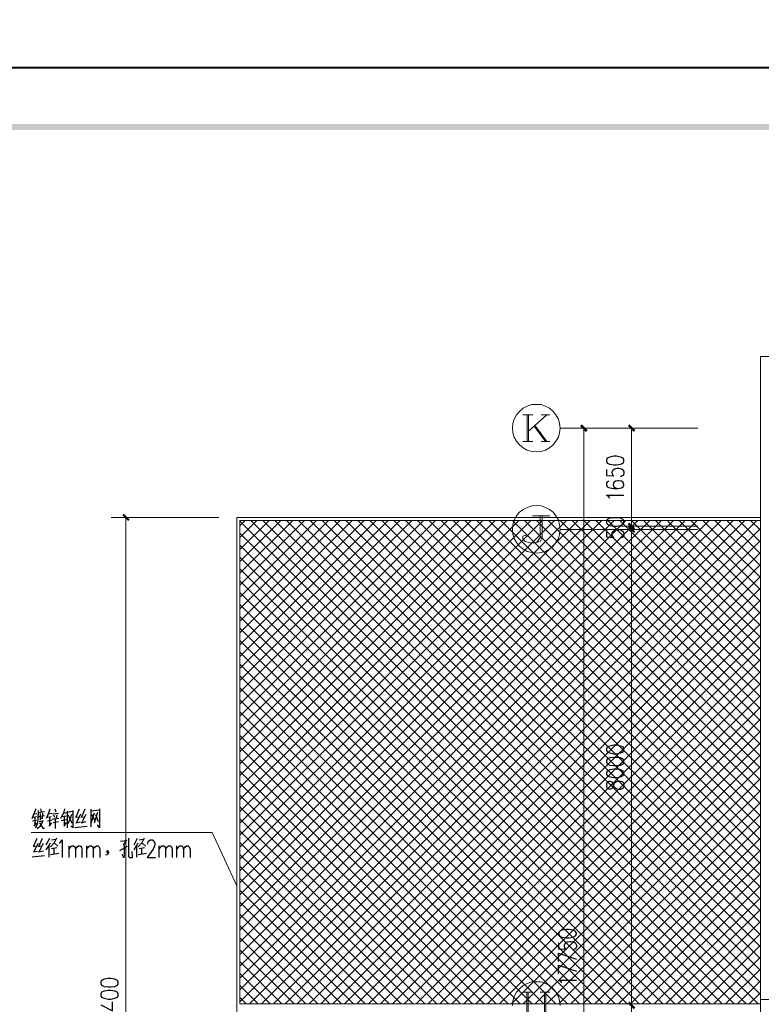
# Model space of a CAD drawing. Units: inches. Extents: x 229 to 1664, y 85 to 3620.
# Drawn here: x 294 to 416, y 511 to 672 of the extents above; entities that cross this region are included whole.
import ezdxf

# ---------------------------------------------------------------- set-up
doc = ezdxf.new("R2010")
doc.units = ezdxf.units.IN
doc.header["$MEASUREMENT"] = 0
doc.layers.add('PDF_0', color=7, linetype='Continuous')

msp = doc.modelspace()

# ---------------------------------------------------------------- linework, layer by layer
at = {"layer": 'PDF_0', "lineweight": 25}
for points in [[(228.81, 664.3), (1664.29, 664.3), (1664.29, 1243.93), (228.81, 1243.93), (228.81, 664.3)], [(228.85, 84.76), (1664.33, 84.76), (1664.33, 664.39), (228.85, 664.39), (228.85, 84.76)], [(390.27, 599.83), (390.4, 599.53), (390.82, 599.36), (391.5, 599.24), (391.92, 599.24), (392.6, 599.36), (393.02, 599.53), (393.15, 599.83), (393.15, 600.04), (393.02, 600.34), (392.6, 600.51), (391.92, 600.63), (391.5, 600.63), (390.82, 600.51), (390.4, 600.34), (390.27, 600.04), (390.27, 599.83)], [(390.27, 589.8), (390.4, 589.5), (390.82, 589.29), (391.5, 589.2), (391.92, 589.2), (392.6, 589.29), (393.02, 589.5), (393.15, 589.8), (393.15, 589.96), (393.02, 590.26), (392.6, 590.47), (391.92, 590.56), (391.5, 590.56), (390.82, 590.47), (390.4, 590.26), (390.27, 589.96), (390.27, 589.8)], [(390.27, 552.46), (390.4, 552.16), (390.82, 551.99), (391.5, 551.86), (391.92, 551.86), (392.6, 551.99), (393.02, 552.16), (393.15, 552.46), (393.15, 552.67), (393.02, 552.97), (392.6, 553.13), (391.92, 553.26), (391.5, 553.26), (390.82, 553.13), (390.4, 552.97), (390.27, 552.67), (390.27, 552.46)], [(390.27, 550.51), (390.4, 550.21), (390.82, 550), (391.5, 549.92), (391.92, 549.92), (392.6, 550), (393.02, 550.21), (393.15, 550.51), (393.15, 550.72), (393.02, 550.98), (392.6, 551.19), (391.92, 551.27), (391.5, 551.27), (390.82, 551.19), (390.4, 550.98), (390.27, 550.72), (390.27, 550.51)], [(390.27, 548.56), (390.4, 548.27), (390.82, 548.05), (391.5, 547.97), (391.92, 547.97), (392.6, 548.05), (393.02, 548.27), (393.15, 548.56), (393.15, 548.73), (393.02, 549.03), (392.6, 549.24), (391.92, 549.32), (391.5, 549.32), (390.82, 549.24), (390.4, 549.03), (390.27, 548.73), (390.27, 548.56)], [(390.27, 546.49), (390.4, 546.23), (390.69, 546.11), (390.95, 546.11), (391.24, 546.23), (391.37, 546.4), (391.5, 546.78), (391.62, 547.08), (391.92, 547.29), (392.17, 547.38), (392.6, 547.38), (392.89, 547.29), (393.02, 547.21), (393.15, 546.91), (393.15, 546.49), (393.02, 546.23), (392.89, 546.11), (392.6, 546.02), (392.17, 546.02), (391.92, 546.11), (391.62, 546.32), (391.5, 546.62), (391.37, 547), (391.24, 547.21), (390.95, 547.29), (390.69, 547.29), (390.4, 547.21), (390.27, 546.91), (390.27, 546.49)], [(308.31, 535.82), (308.35, 535.74), (308.44, 535.69), (308.57, 535.74), (308.61, 535.82), (308.57, 535.9), (308.44, 535.99), (308.35, 535.9), (308.31, 535.82)], [(308.57, 535.82), (308.52, 535.9), (308.44, 535.95), (308.35, 535.9), (308.35, 535.74), (308.44, 535.69), (308.52, 535.74), (308.57, 535.82)], [(308.52, 535.82), (308.48, 535.86), (308.44, 535.9), (308.4, 535.86), (308.35, 535.82), (308.4, 535.78), (308.44, 535.74), (308.48, 535.78), (308.52, 535.82)], [(308.48, 535.82), (308.48, 535.86), (308.44, 535.86), (308.4, 535.82), (308.44, 535.78), (308.48, 535.78), (308.48, 535.82)], [(382.44, 522.27), (382.61, 521.98), (382.99, 521.77), (383.71, 521.68), (384.13, 521.68), (384.81, 521.77), (385.23, 521.98), (385.36, 522.27), (385.36, 522.44), (385.23, 522.74), (384.81, 522.95), (384.13, 523.04), (383.71, 523.04), (382.99, 522.95), (382.61, 522.74), (382.44, 522.44), (382.44, 522.27)], [(307.34, 514.19), (307.47, 513.93), (307.89, 513.72), (308.57, 513.64), (308.99, 513.64), (309.67, 513.72), (310.09, 513.93), (310.22, 514.19), (310.22, 514.4), (310.09, 514.7), (309.67, 514.91), (308.99, 514.99), (308.57, 514.99), (307.89, 514.91), (307.47, 514.7), (307.34, 514.4), (307.34, 514.19)], [(307.34, 512.24), (307.47, 511.94), (307.89, 511.77), (308.57, 511.65), (308.99, 511.65), (309.67, 511.77), (310.09, 511.94), (310.22, 512.24), (310.22, 512.45), (310.09, 512.75), (309.67, 512.92), (308.99, 513.04), (308.57, 513.04), (307.89, 512.92), (307.47, 512.75), (307.34, 512.45), (307.34, 512.24)]]:
    msp.add_lwpolyline(points, close=True, dxfattribs=at)
for points in [[(1664.29, 664.3), (228.81, 664.3)], [(228.85, 664.39), (1664.33, 664.39)], [(390.27, 598.47), (390.27, 597.5), (391.5, 597.42), (391.37, 597.5), (391.24, 597.8), (391.24, 598.09), (391.37, 598.39), (391.62, 598.56), (392.05, 598.69), (392.34, 598.69), (392.77, 598.56), (393.02, 598.39), (393.15, 598.09), (393.15, 597.8), (393.02, 597.5), (392.89, 597.42), (392.6, 597.29)], [(390.69, 596.53), (390.4, 596.44), (390.27, 596.15), (390.27, 595.93), (390.4, 595.64), (390.82, 595.47), (391.5, 595.34), (392.17, 595.34), (392.77, 595.47), (393.02, 595.64), (393.15, 595.93), (393.15, 596.02), (393.02, 596.31), (392.77, 596.53), (392.34, 596.61), (392.17, 596.61), (391.79, 596.53), (391.5, 596.31), (391.37, 596.02), (391.37, 595.93), (391.5, 595.64), (391.79, 595.47), (392.17, 595.34)], [(390.82, 593.77), (390.69, 593.99), (390.27, 594.28), (393.15, 594.28)], [(390.27, 588.44), (390.27, 587.42), (391.5, 587.34), (391.37, 587.42), (391.24, 587.72), (391.24, 588.02), (391.37, 588.31), (391.62, 588.53), (392.05, 588.61), (392.34, 588.61), (392.77, 588.53), (393.02, 588.31), (393.15, 588.02), (393.15, 587.72), (393.02, 587.42), (392.89, 587.34), (392.6, 587.26)], [(296.67, 542.81), (296.04, 541.2)], [(297.05, 542.55), (297.01, 540.98), (296.88, 540.39), (296.63, 539.67)], [(297.43, 542.81), (297.56, 542.42)], [(298.96, 542.76), (298.66, 541.87), (298.36, 541.24)], [(299.8, 542.81), (299.97, 542.34)], [(301.41, 542.85), (301.2, 542.13), (300.73, 541.24)], [(301.84, 542.3), (302.77, 542.47)], [(301.84, 542.47), (301.84, 539.71)], [(302.77, 542.55), (302.77, 539.71), (302.43, 540.05)], [(303.82, 542.76), (303.27, 541.49)], [(304.71, 542.76), (304.16, 541.49)], [(305.69, 542.76), (305.69, 539.88)], [(305.69, 542.51), (307.13, 542.64)], [(307.13, 542.81), (307.13, 539.71), (306.79, 540.18)], [(296.16, 540.86), (296.8, 540.98)], [(296.29, 541.49), (296.8, 541.58)], [(296.46, 542), (296.84, 542.09)], [(296.54, 541.49), (296.5, 540.05)], [(297.86, 540.94), (297.56, 540.18), (297.26, 539.8), (296.88, 539.55)], [(297.05, 542.21), (298.11, 542.38)], [(297.18, 541.58), (298.11, 541.75)], [(297.22, 540.77), (297.81, 540.86)], [(297.39, 542.04), (297.39, 540.98)], [(297.39, 541.24), (297.81, 541.28)], [(297.77, 541.28), (297.81, 542.13)], [(298.58, 540.86), (299.25, 540.98)], [(298.66, 541.49), (299.21, 541.58)], [(298.7, 542), (299.3, 542.13)], [(298.91, 541.49), (298.91, 540.1)], [(299.34, 541.15), (300.48, 541.32)], [(299.42, 542), (300.4, 542.13)], [(299.59, 541.83), (299.76, 541.45)], [(299.89, 539.63), (299.89, 541.24)], [(300.14, 541.87), (300.01, 541.24)], [(300.86, 540.9), (301.71, 541.07)], [(300.95, 541.58), (301.67, 541.7)], [(301.2, 542.13), (301.71, 542.25)], [(301.33, 541.62), (301.33, 539.97), (301.71, 540.6)], [(302.55, 541.92), (302.34, 541.2), (301.96, 540.39)], [(301.96, 541.83), (302.64, 540.48)], [(303.19, 541.45), (303.78, 541.54)], [(303.99, 541.96), (303.36, 540.6)], [(304.08, 541.45), (304.67, 541.54)], [(304.88, 541.92), (304.21, 540.6)], [(306.28, 542.13), (305.77, 540.6)], [(305.9, 541.92), (306.32, 540.98)], [(306.83, 542.25), (306.28, 540.48)], [(306.49, 541.92), (306.92, 540.77)], [(296.42, 539.97), (296.8, 540.56)], [(297.31, 540.52), (297.86, 539.67), (298.11, 539.67)], [(298.87, 539.97), (299.3, 540.56)], [(300.4, 540.69), (299.55, 540.52)], [(303.06, 539.76), (305.09, 539.97)], [(303.23, 540.56), (303.95, 540.69)], [(304.12, 540.56), (304.93, 540.73)], [(296.84, 537.98), (296.29, 536.71)], [(297.73, 537.98), (297.18, 536.71)], [(298.41, 536.92), (299, 538.02)], [(300.06, 538.02), (299.68, 537.26), (299.08, 536.62)], [(299.25, 537.73), (299.97, 537.85)], [(300.57, 537.17), (300.73, 537.34), (301.03, 537.73), (301.03, 534.85)], [(310.6, 537.51), (311.49, 537.64)], [(311.57, 537.77), (311.15, 537.01)], [(311.91, 538.02), (311.91, 535.02), (312.04, 534.85), (312.55, 534.85), (312.5, 535.82)], [(312.8, 536.92), (313.39, 538.02)], [(314.45, 538.02), (314.07, 537.26), (313.48, 536.62)], [(313.65, 537.73), (314.37, 537.85)], [(315.04, 537.05), (315.04, 537.17), (315.13, 537.47), (315.25, 537.6), (315.42, 537.73), (315.85, 537.73), (316.02, 537.6), (316.1, 537.47), (316.23, 537.17), (316.23, 536.92), (316.1, 536.62), (315.93, 536.24), (314.96, 534.85), (316.31, 534.85)], [(296.25, 536.67), (296.8, 536.75)], [(297.05, 537.17), (296.37, 535.82)], [(297.09, 536.67), (297.69, 536.75)], [(297.9, 537.13), (297.26, 535.82)], [(298.41, 536.12), (298.83, 536.75), (298.83, 534.93)], [(298.83, 536.75), (299.08, 537.26)], [(299.25, 536.33), (300.14, 536.5)], [(300.31, 536.71), (299.68, 537.26)], [(299.68, 535.4), (299.68, 536.41)], [(302.13, 534.85), (302.13, 536.79)], [(302.13, 536.24), (302.43, 536.62), (302.6, 536.79), (302.89, 536.79), (303.11, 536.62), (303.19, 536.24), (303.19, 534.85)], [(303.19, 536.24), (303.49, 536.62), (303.7, 536.79), (303.95, 536.79), (304.16, 536.62), (304.25, 536.24), (304.25, 534.85)], [(305.05, 534.85), (305.05, 536.79)], [(305.05, 536.24), (305.35, 536.62), (305.52, 536.79), (305.81, 536.79), (306.03, 536.62), (306.11, 536.24), (306.11, 534.85)], [(306.11, 536.24), (306.41, 536.62), (306.62, 536.79), (306.92, 536.79), (307.08, 536.62), (307.21, 536.24), (307.21, 534.85)], [(310.47, 535.99), (311.7, 536.71)], [(311.02, 537.13), (311.19, 536.79), (311.19, 535.31), (311.15, 534.8), (310.85, 535.35)], [(312.8, 536.12), (313.22, 536.75), (313.22, 534.93)], [(313.22, 536.75), (313.48, 537.26)], [(313.65, 536.33), (314.54, 536.5)], [(314.7, 536.71), (314.07, 537.26)], [(314.07, 535.4), (314.07, 536.41)], [(316.91, 534.85), (316.91, 536.79)], [(316.91, 536.24), (317.2, 536.62), (317.37, 536.79), (317.67, 536.79), (317.88, 536.62), (317.96, 536.24), (317.96, 534.85)], [(317.96, 536.24), (318.26, 536.62), (318.47, 536.79), (318.77, 536.79), (318.94, 536.62), (319.06, 536.24), (319.06, 534.85)], [(319.83, 534.85), (319.83, 536.79)], [(319.83, 536.24), (320.12, 536.62), (320.33, 536.79), (320.63, 536.79), (320.8, 536.62), (320.89, 536.24), (320.89, 534.85)], [(320.89, 536.24), (321.18, 536.62), (321.39, 536.79), (321.69, 536.79), (321.86, 536.62), (321.99, 536.24), (321.99, 534.85)], [(296.08, 534.97), (298.11, 535.19)], [(296.29, 535.78), (296.97, 535.9)], [(297.14, 535.78), (297.94, 535.95)], [(300.44, 535.48), (299.08, 535.31)], [(308.61, 535.78), (308.61, 535.61), (308.52, 535.44), (308.35, 535.27), (308.14, 535.23)], [(314.83, 535.48), (313.48, 535.31)], [(382.44, 520.88), (382.44, 519.9), (383.71, 519.82), (383.54, 519.9), (383.41, 520.2), (383.41, 520.5), (383.54, 520.79), (383.83, 521), (384.26, 521.09), (384.51, 521.09), (384.94, 521), (385.23, 520.79), (385.36, 520.5), (385.36, 520.2), (385.23, 519.9), (385.06, 519.82), (384.81, 519.73)], [(382.44, 517.79), (382.44, 519.14), (385.36, 518.17)], [(382.44, 515.8), (382.44, 517.19), (385.36, 516.22)], [(382.99, 514.27), (382.86, 514.44), (382.44, 514.74), (385.36, 514.74)], [(307.34, 510.67), (309.24, 509.7), (309.24, 511.18)]]:
    msp.add_lwpolyline(points, dxfattribs=at)
at = {"layer": 'PDF_0', "lineweight": 5}
msp.add_lwpolyline([(415.54, 616.97), (415.54, 420.33), (1394.33, 420.33), (1394.33, 600.84), (482.39, 600.84), (482.39, 616.97), (415.54, 616.97)], close=True, dxfattribs=at)
for points in [[(392.43, 605.25), (382.69, 605.25), (382.61, 606.01), (382.4, 606.73), (382.01, 607.41), (381.55, 608), (380.96, 608.51), (380.28, 608.85), (379.56, 609.1), (378.8, 609.14), (378.04, 609.1), (377.27, 608.85), (376.6, 608.51), (376, 608), (375.54, 607.41), (375.16, 606.73), (374.94, 606.01), (374.86, 605.25), (374.94, 604.48), (375.16, 603.77), (375.54, 603.09), (376, 602.5), (376.6, 602.03), (377.27, 601.65), (378.04, 601.44), (378.8, 601.35), (379.56, 601.44), (380.28, 601.65), (380.96, 602.03), (381.55, 602.5), (382.01, 603.09), (382.4, 603.77), (382.61, 604.48), (382.69, 605.25)], [(376.55, 607.45), (378.2, 607.45)], [(377.27, 603.05), (377.27, 607.45)], [(377.48, 607.45), (377.48, 603.05)], [(380.53, 607.45), (377.48, 604.74)], [(379.6, 607.45), (381, 607.45)], [(378.42, 605.59), (380.28, 603.05)], [(378.67, 605.59), (380.53, 603.05)], [(397.51, 605.25), (384.13, 605.25)], [(386.59, 605.25), (386.59, 605.29)], [(386.59, 432.02), (386.59, 605.25)], [(405.3, 605.25), (391.96, 605.25)], [(394.38, 605.25), (394.38, 605.29)], [(394.38, 605.25), (394.38, 420.33)], [(376.55, 603.05), (378.2, 603.05)], [(379.6, 603.05), (381, 603.05)], [(392.43, 588.65), (382.69, 588.65), (382.61, 589.41), (382.4, 590.18), (382.01, 590.85), (381.55, 591.45), (380.96, 591.91), (380.28, 592.25), (379.56, 592.5), (378.8, 592.59), (378.04, 592.5), (377.27, 592.25), (376.6, 591.91), (376, 591.45), (375.54, 590.85), (375.16, 590.18), (374.94, 589.41), (374.86, 588.65), (374.94, 587.89), (375.16, 587.17), (375.54, 586.49), (376, 585.9), (376.6, 585.43), (377.27, 585.05), (378.04, 584.84), (378.8, 584.76), (379.56, 584.84), (380.28, 585.05), (380.96, 585.43), (381.55, 585.9), (382.01, 586.49), (382.4, 587.17), (382.61, 587.89), (382.69, 588.65)], [(326.73, 590.6), (309.03, 590.6)], [(311.44, 590.6), (311.44, 590.64)], [(311.44, 430.58), (311.44, 590.6)], [(415.54, 590.6), (329.65, 590.6), (329.65, 430.58), (415.54, 430.58)], [(415.54, 590.13), (330.16, 590.13), (330.16, 510.84)], [(330.16, 589.24), (331, 590.13)], [(330.16, 587.3), (332.95, 590.13)], [(330.16, 585.35), (334.94, 590.13)], [(330.16, 583.4), (336.89, 590.13)], [(330.16, 581.46), (338.83, 590.13)], [(330.16, 579.51), (340.78, 590.13)], [(330.16, 577.56), (342.73, 590.13)], [(330.16, 575.61), (344.68, 590.13)], [(330.16, 573.62), (346.62, 590.13)], [(330.16, 571.68), (348.57, 590.13)], [(330.16, 569.73), (350.52, 590.13)], [(330.16, 567.78), (352.51, 590.13)], [(330.16, 565.83), (354.46, 590.13)], [(330.16, 563.89), (356.4, 590.13)], [(330.16, 561.94), (358.35, 590.13)], [(330.16, 559.99), (360.3, 590.13)], [(330.16, 558.05), (362.24, 590.13)], [(330.16, 556.06), (364.19, 590.13)], [(330.16, 554.11), (366.14, 590.13)], [(330.16, 552.16), (368.09, 590.13)], [(330.16, 550.21), (370.03, 590.13)], [(330.16, 548.27), (372.02, 590.13)], [(330.16, 546.32), (373.97, 590.13)], [(330.16, 544.37), (375.92, 590.13)], [(330.16, 542.42), (377.87, 590.13)], [(330.16, 540.48), (379.81, 590.13)], [(330.16, 538.53), (381.76, 590.13)], [(330.16, 536.54), (383.71, 590.13)], [(330.16, 534.59), (385.66, 590.13)], [(330.16, 532.65), (387.6, 590.13)], [(330.16, 530.7), (389.55, 590.13)], [(330.16, 528.75), (391.54, 590.13)], [(330.16, 526.8), (393.49, 590.13)], [(330.16, 524.86), (395.43, 590.13)], [(330.16, 522.91), (397.38, 590.13)], [(330.16, 520.96), (399.33, 590.13)], [(330.16, 518.97), (401.28, 590.13)], [(330.16, 517.02), (403.22, 590.13)], [(330.16, 515.08), (405.17, 590.13)], [(330.16, 513.13), (407.12, 590.13)], [(330.16, 511.18), (409.11, 590.13)], [(409.28, 510.84), (330.16, 590.01)], [(331.76, 510.84), (411.06, 590.13)], [(411.22, 510.84), (331.93, 590.13)], [(333.71, 510.84), (413, 590.13)], [(413.21, 510.84), (333.92, 590.13)], [(335.66, 510.84), (414.95, 590.13)], [(415.16, 510.84), (335.87, 590.13)], [(415.54, 512.41), (337.82, 590.13)], [(415.54, 514.36), (339.77, 590.13)], [(415.54, 516.3), (341.71, 590.13)], [(415.54, 518.25), (343.66, 590.13)], [(415.54, 520.2), (345.61, 590.13)], [(415.54, 522.15), (347.56, 590.13)], [(415.54, 524.14), (349.5, 590.13)], [(415.54, 526.08), (351.49, 590.13)], [(415.54, 528.03), (353.44, 590.13)], [(415.54, 529.98), (355.39, 590.13)], [(415.54, 531.93), (357.33, 590.13)], [(415.54, 533.87), (359.28, 590.13)], [(415.54, 535.82), (361.23, 590.13)], [(415.54, 537.77), (363.18, 590.13)], [(415.54, 539.71), (365.12, 590.13)], [(415.54, 541.66), (367.07, 590.13)], [(415.54, 543.65), (369.02, 590.13)], [(415.54, 545.6), (371.01, 590.13)], [(415.54, 547.55), (372.96, 590.13)], [(415.54, 549.49), (374.9, 590.13)], [(379.77, 590.85), (379.77, 587.3), (379.39, 586.66), (378.59, 586.45), (377.78, 586.45), (376.98, 586.66), (376.55, 587.09), (376.55, 587.51), (376.98, 587.72), (377.36, 587.51), (376.98, 587.3)], [(415.54, 551.44), (376.85, 590.13)], [(378.16, 590.85), (381, 590.85)], [(379.39, 590.85), (379.39, 587.3), (378.97, 586.66), (378.59, 586.45)], [(415.54, 553.39), (378.8, 590.13)], [(415.54, 555.34), (380.74, 590.13)], [(415.54, 557.28), (382.69, 590.13)], [(415.54, 559.23), (384.64, 590.13)], [(415.54, 561.22), (386.59, 590.13)], [(415.54, 563.17), (388.53, 590.13)], [(415.54, 565.11), (390.52, 590.13)], [(415.54, 567.06), (392.47, 590.13)], [(415.54, 569.01), (394.42, 590.13)], [(415.54, 570.96), (396.37, 590.13)], [(415.54, 572.9), (398.31, 590.13)], [(415.54, 574.85), (400.26, 590.13)], [(415.54, 576.8), (402.21, 590.13)], [(415.54, 578.75), (404.15, 590.13)], [(415.54, 580.74), (406.1, 590.13)], [(415.54, 582.68), (408.09, 590.13)], [(415.54, 584.63), (410.04, 590.13)], [(415.54, 586.58), (411.99, 590.13)], [(415.54, 588.53), (413.93, 590.13)], [(407.33, 510.84), (330.16, 588.02)], [(337.61, 510.84), (415.54, 588.78)], [(405.3, 589.16), (391.96, 589.16)], [(405.3, 588.65), (391.96, 588.65)], [(405.38, 510.84), (330.16, 586.07)], [(339.55, 510.84), (415.54, 586.83)], [(341.5, 510.84), (415.54, 584.84)], [(403.44, 510.84), (330.16, 584.12)], [(343.45, 510.84), (415.54, 582.89)], [(401.49, 510.84), (330.16, 582.18)], [(399.54, 510.84), (330.16, 580.23)], [(345.4, 510.84), (415.54, 580.95)], [(397.59, 510.84), (330.16, 578.28)], [(347.34, 510.84), (415.54, 579)], [(349.33, 510.84), (415.54, 577.05)], [(395.65, 510.84), (330.16, 576.33)], [(351.28, 510.84), (415.54, 575.11)], [(393.7, 510.84), (330.16, 574.39)], [(353.23, 510.84), (415.54, 573.16)], [(391.71, 510.84), (330.16, 572.44)], [(389.76, 510.84), (330.16, 570.45)], [(355.18, 510.84), (415.54, 571.21)], [(387.81, 510.84), (330.16, 568.5)], [(357.12, 510.84), (415.54, 569.26)], [(359.07, 510.84), (415.54, 567.32)], [(385.87, 510.84), (330.16, 566.55)], [(361.02, 510.84), (415.54, 565.33)], [(383.92, 510.84), (330.16, 564.61)], [(381.97, 510.84), (330.16, 562.66)], [(362.96, 510.84), (415.54, 563.38)], [(380.02, 510.84), (330.16, 560.71)], [(364.91, 510.84), (415.54, 561.43)], [(378.08, 510.84), (330.16, 558.76)], [(366.9, 510.84), (415.54, 559.48)], [(368.85, 510.84), (415.54, 557.54)], [(376.13, 510.84), (330.16, 556.82)], [(370.8, 510.84), (415.54, 555.59)], [(374.14, 510.84), (330.16, 554.87)], [(372.19, 510.84), (330.16, 552.92)], [(372.74, 510.84), (415.54, 553.64)], [(370.25, 510.84), (330.16, 550.93)], [(374.69, 510.84), (415.54, 551.7)], [(368.3, 510.84), (330.16, 548.99)], [(376.64, 510.84), (415.54, 549.75)], [(378.59, 510.84), (415.54, 547.8)], [(366.35, 510.84), (330.16, 547.04)], [(380.53, 510.84), (415.54, 545.81)], [(364.4, 510.84), (330.16, 545.09)], [(362.46, 510.84), (330.16, 543.14)], [(382.48, 510.84), (415.54, 543.86)], [(360.51, 510.84), (330.16, 541.2)], [(384.43, 510.84), (415.54, 541.92)], [(358.56, 510.84), (330.16, 539.25)], [(386.42, 510.84), (415.54, 539.97)], [(329.65, 530.23), (325.63, 538.95), (295.91, 538.95)], [(388.36, 510.84), (415.54, 538.02)], [(356.61, 510.84), (330.16, 537.3)], [(390.31, 510.84), (415.54, 536.07)], [(354.62, 510.84), (330.16, 535.35)], [(352.68, 510.84), (330.16, 533.41)], [(392.26, 510.84), (415.54, 534.13)], [(350.73, 510.84), (330.16, 531.42)], [(394.21, 510.84), (415.54, 532.18)], [(396.15, 510.84), (415.54, 530.23)], [(348.78, 510.84), (330.16, 529.47)], [(398.1, 510.84), (415.54, 528.24)], [(346.84, 510.84), (330.16, 527.52)], [(400.05, 510.84), (415.54, 526.3)], [(344.89, 510.84), (330.16, 525.58)], [(342.94, 510.84), (330.16, 523.63)], [(402, 510.84), (415.54, 524.35)], [(340.99, 510.84), (330.16, 521.68)], [(403.99, 510.84), (415.54, 522.4)], [(405.93, 510.84), (415.54, 520.45)], [(339.05, 510.84), (330.16, 519.73)], [(407.88, 510.84), (415.54, 518.51)], [(337.06, 510.84), (330.16, 517.79)], [(335.11, 510.84), (330.16, 515.84)], [(409.83, 510.84), (415.54, 516.56)], [(333.16, 510.84), (330.16, 513.85)], [(382.69, 510.59), (382.61, 511.35), (382.4, 512.07), (382.01, 512.75), (381.55, 513.34), (380.96, 513.85), (380.28, 514.19), (379.56, 514.44), (378.8, 514.48), (378.04, 514.44), (377.27, 514.19), (376.6, 513.85), (376, 513.34), (375.54, 512.75), (375.16, 512.07), (374.94, 511.35), (374.86, 510.59)], [(411.77, 510.84), (415.54, 514.61)], [(331.21, 510.84), (330.16, 511.9)], [(376.55, 512.79), (378.12, 512.79)], [(377.23, 508.39), (377.23, 512.79)], [(377.44, 512.79), (377.44, 508.39)], [(379.43, 512.79), (381, 512.79)], [(380.11, 508.39), (380.11, 512.79)], [(380.32, 512.79), (380.32, 508.39)], [(413.72, 510.84), (415.54, 512.66)], [(415.54, 510.84), (330.16, 510.84)], [(415.54, 511.56), (1394.33, 511.56)]]:
    msp.add_lwpolyline(points, dxfattribs=at)
at = {"layer": 'PDF_0', "lineweight": 25}
for points in [[(1655.06, 655.12), (253.7, 654.14), (252.73, 655.12)], [(1654.09, 654.14), (1655.06, 655.12), (253.7, 654.14)]]:
    msp.add_solid(points, dxfattribs=at)
at = {"layer": 'PDF_0', "lineweight": 5}
for points in [[(387.22, 604.91), (385.95, 605.59), (386.25, 605.88)], [(386.93, 604.61), (387.22, 604.91), (385.95, 605.59)], [(395.01, 604.91), (393.78, 605.59), (394.04, 605.88)], [(394.76, 604.61), (395.01, 604.91), (393.78, 605.59)], [(312.08, 590.26), (310.85, 590.98), (311.11, 591.23)], [(311.83, 590.01), (312.08, 590.26), (310.85, 590.98)], [(395.01, 588.82), (393.78, 589.5), (394.04, 589.8)], [(394.76, 588.53), (395.01, 588.82), (393.78, 589.5)], [(395.01, 588.31), (393.78, 589.03), (394.04, 589.29)], [(394.76, 588.06), (395.01, 588.31), (393.78, 589.03)], [(395.01, 510.25), (393.78, 510.93), (394.04, 511.22)], [(394.76, 509.95), (395.01, 510.25), (393.78, 510.93)]]:
    msp.add_solid(points, dxfattribs=at)

doc.saveas('drawing.dxf')
